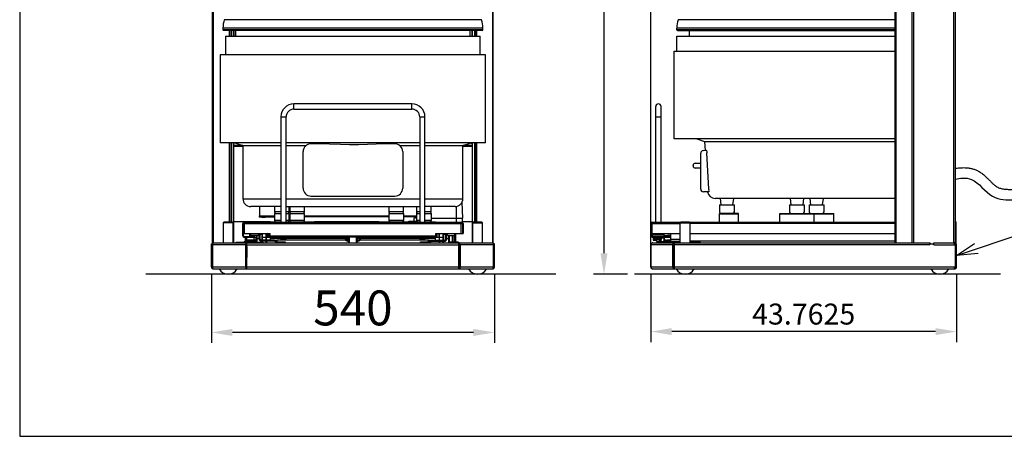
# Model space of a CAD drawing. Extents: x 0 to 420, y 0 to 297.
# Drawn here: x 0 to 141, y 0 to 60 of the extents above; entities that cross this region are included whole.
import ezdxf

# ---------------------------------------------------------------- set-up
doc = ezdxf.new("R2010")
doc.units = 0
doc.header["$MEASUREMENT"] = 0
doc.layers.get('0').update_dxf_attribs({"linetype": 'CONTINUOUS'})
doc.dimstyles.new('ISO-25', dxfattribs={"dimtxt": 3, "dimasz": 3, "dimexe": 1.5, "dimexo": 1, "dimgap": 1, "dimtad": 1, "dimdec": 4, "dimdsep": 46, "dimtxsty": 'STANDARD', "dimcen": 2, "dimadec": 0, "dimazin": 0, "dimtfac": 1, "dimtdec": 4, "dimtofl": 0, "dimtmove": 0, "dimatfit": 3, "dimfxl": 1, "dimtvp": 1, "dimtolj": 1, "dimtzin": 0, "dimarcsym": 0})

# ---------------------------------------------------------------- blocks, each defined once
blk = doc.blocks.new('*D4')
at = {"color": 0, "linetype": 'Continuous', "lineweight": -2}
for p, q in [((126.41, 145.46), (82.13, 145.46)), ((83.63, 142.46), (83.63, 26.23)), ((86.99, 23.23), (82.13, 23.23))]:
    blk.add_line(p, q, dxfattribs=at)
at = {"color": 0}
for points in [[(84.13, 142.46), (83.13, 142.46), (83.63, 145.46)], [(83.13, 26.23), (84.13, 26.23), (83.63, 23.23)]]:
    blk.add_solid(points, dxfattribs=at)
at = {"color": 0, "insert": (81.13, 84.35), "char_height": 3, "attachment_point": 5, "rotation": 90}
blk.add_mtext('\\A1;122.2247', dxfattribs=at)
blk = doc.blocks.new('*D6')
at = {"color": 0, "linetype": 'Continuous', "lineweight": -2}
for p, q in [((90.33, 25.28), (90.33, 151.41)), ((138.53, 118.97), (138.53, 151.41)), ((135.53, 149.91), (93.33, 149.91))]:
    blk.add_line(p, q, dxfattribs=at)
at = {"color": 0}
for points in [[(93.33, 150.41), (93.33, 149.41), (90.33, 149.91)], [(135.53, 149.41), (135.53, 150.41), (138.53, 149.91)]]:
    blk.add_solid(points, dxfattribs=at)
at = {"color": 0, "insert": (114.43, 152.41), "char_height": 3, "attachment_point": 5}
blk.add_mtext('\\A1;48.2025', dxfattribs=at)
blk = doc.blocks.new('*D7')
at = {"color": 0, "linetype": 'Continuous', "lineweight": -2}
for p, q in [((90.33, 23.28), (90.33, 13.51)), ((134.09, 23.28), (134.09, 13.51)), ((131.09, 15.01), (93.33, 15.01))]:
    blk.add_line(p, q, dxfattribs=at)
at = {"color": 0}
for points in [[(93.33, 15.51), (93.33, 14.51), (90.33, 15.01)], [(131.09, 14.51), (131.09, 15.51), (134.09, 15.01)]]:
    blk.add_solid(points, dxfattribs=at)
at = {"color": 0, "insert": (112.21, 17.52), "char_height": 3, "attachment_point": 5}
blk.add_mtext('\\A1;43.7625', dxfattribs=at)
blk = doc.blocks.new('MARK50_1')
at = {"color": 0, "linetype": 'Continuous'}
for p, q in [((0, 0), (1, 0.25)), ((1, -0.25), (0, 0))]:
    blk.add_line(p, q, dxfattribs=at)
blk = doc.blocks.new('*D101')
at = {"color": 0, "linetype": 'Continuous', "lineweight": -2}
for p, q in [((27.44, 23.28), (27.44, 13.39)), ((67.94, 23.28), (67.94, 13.39)), ((64.94, 14.89), (30.44, 14.89))]:
    blk.add_line(p, q, dxfattribs=at)
at = {"color": 0}
for points in [[(30.44, 15.39), (30.44, 14.39), (27.44, 14.89)], [(64.94, 14.39), (64.94, 15.39), (67.94, 14.89)]]:
    blk.add_solid(points, dxfattribs=at)
at = {"color": 0, "insert": (47.69, 18.4), "char_height": 3, "attachment_point": 5}
blk.add_mtext('\\A1;{\\H5;540}', dxfattribs=at)

msp = doc.modelspace()

# ---------------------------------------------------------------- linework, layer by layer
at = {"color": 2, "linetype": 'Continuous'}
for p, q in [((133.94077, 27.69251), (133.94077, 97.55771)), ((67.68677, 93.52271), (67.68677, 27.73271)), ((67.77464, 27.70061), (67.77464, 93.52911)), ((125.31577, 27.73271), (125.31577, 93.52271)), ((125.40364, 93.52271), (125.40364, 27.73271)), ((127.7029, 93.52271), (127.7029, 27.73271)), ((127.91504, 93.73271), (127.91504, 27.73271)), ((133.64077, 93.73271), (133.64077, 27.73271)), ((27.60464, 27.70061), (27.60464, 67.64532)), ((27.69251, 67.16399), (27.69251, 27.73271)), ((66.09371, 59.71296), (29.28557, 59.71296)), ((125.31577, 59.71296), (94.2517, 59.71296)), ((29.08964, 58.51668), (29.08964, 58.24593)), ((66.28964, 58.51668), (29.08964, 58.51668)), ((66.28964, 58.24593), (29.08964, 58.24593)), ((66.21464, 58.17093), (29.16464, 58.17093)), ((29.99177, 58.17093), (29.99177, 57.36543)), ((30.20391, 58.17093), (30.20391, 57.36543)), ((30.30464, 58.17093), (30.30464, 57.36543)), ((30.60464, 58.17093), (30.60464, 57.36543)), ((30.66464, 58.17093), (30.66464, 57.36543)), ((30.88964, 58.17093), (30.88964, 57.36543)), ((64.48964, 57.36543), (64.48964, 58.17093)), ((64.71464, 58.17093), (64.71464, 57.36543)), ((64.77464, 58.17093), (64.77464, 57.36543)), ((65.07464, 58.17093), (65.07464, 57.36543)), ((65.17538, 58.17093), (65.17538, 57.36543)), ((65.38751, 58.17093), (65.38751, 57.36543)), ((66.28964, 58.24593), (66.28964, 58.51668)), ((94.05577, 58.24593), (94.05577, 58.51668)), ((125.31577, 58.51668), (94.05577, 58.51668)), ((125.31577, 58.24593), (94.05577, 58.24593)), ((94.13077, 58.17093), (125.31577, 58.17093)), ((95.85577, 57.36543), (95.85577, 58.17093)), ((29.46464, 57.36543), (29.46464, 54.68043)), ((29.46464, 57.36543), (65.91464, 57.36543)), ((65.91464, 54.68043), (65.91464, 57.36543)), ((94.05577, 57.36543), (125.31577, 57.36543)), ((94.05577, 55.21293), (94.05577, 57.36543)), ((93.68077, 42.61293), (93.68077, 55.21293)), ((93.68077, 55.21293), (125.31577, 55.21293)), ((28.71464, 54.68043), (28.71464, 42.08043)), ((66.66464, 54.68043), (28.71464, 54.68043)), ((66.66464, 42.08043), (66.66464, 54.68043)), ((56.12714, 47.64543), (39.25214, 47.64543)), ((39.25214, 46.89543), (39.25214, 47.64543)), ((39.25214, 46.89543), (56.12714, 46.89543)), ((56.12714, 46.89543), (56.12714, 47.64543)), ((91.04077, 30.68043), (91.04077, 47.27043)), ((91.79077, 30.68043), (91.79077, 47.27043)), ((37.37714, 45.77043), (37.37714, 30.68043)), ((37.37714, 45.77043), (38.12714, 45.77043)), ((38.12714, 30.68043), (38.12714, 45.77043)), ((57.25214, 45.77043), (57.25214, 30.68043)), ((57.25214, 45.77043), (58.00214, 45.77043)), ((58.00214, 30.68043), (58.00214, 45.77043)), ((91.04077, 45.77043), (91.79077, 45.77043)), ((125.31577, 42.61293), (93.68077, 42.61293)), ((96.90578, 42.61293), (98.03077, 42.23793)), ((37.37714, 42.08043), (28.71464, 42.08043)), ((29.99177, 42.08043), (29.99177, 30.73271)), ((30.20391, 42.08043), (30.20391, 30.73271)), ((30.30464, 42.08043), (30.30464, 30.73271)), ((30.60464, 42.08043), (30.60464, 27.73271)), ((30.60464, 42.07271), (30.66464, 42.07271)), ((30.66464, 41.92271), (30.60464, 41.92271)), ((31.91782, 41.69771), (30.60464, 41.69771)), ((31.93964, 41.66021), (30.60464, 41.66021)), ((31.93964, 41.54771), (30.60464, 41.54771)), ((30.66464, 41.92271), (30.66464, 42.08043)), ((30.76965, 42.08043), (31.93964, 41.69043)), ((31.93964, 41.69043), (31.93964, 34.05543)), ((31.93964, 41.69043), (37.37714, 41.69043)), ((57.25214, 42.08043), (38.12714, 42.08043)), ((38.12714, 41.69043), (40.99509, 41.69043)), ((44.33625, 41.93043), (41.68964, 41.93043)), ((53.68964, 41.93043), (51.04303, 41.93043)), ((54.38419, 41.69043), (57.25214, 41.69043)), ((66.66464, 42.08043), (58.00214, 42.08043)), ((58.00214, 41.69043), (63.43964, 41.69043)), ((63.43964, 41.69043), (64.60964, 42.08043)), ((63.43964, 34.05543), (63.43964, 41.69043)), ((64.77464, 41.66021), (63.43964, 41.66021)), ((64.77464, 41.54771), (63.43964, 41.54771)), ((64.77464, 41.69771), (63.46147, 41.69771)), ((64.71464, 41.92271), (64.71464, 42.08043)), ((64.71464, 42.07271), (64.77464, 42.07271)), ((64.77464, 41.92271), (64.71464, 41.92271)), ((64.77464, 42.08043), (64.77464, 27.73271)), ((65.07464, 42.08043), (65.07464, 30.73271)), ((65.17538, 42.08043), (65.17538, 30.73271)), ((65.38751, 42.08043), (65.38751, 30.73271)), ((97.81809, 40.95538), (98.27385, 40.99525)), ((98.03077, 42.23793), (98.10033, 40.98007)), ((98.03077, 42.23793), (125.31577, 42.23793)), ((40.56464, 35.55543), (40.56464, 40.80543)), ((54.81464, 40.80543), (54.81464, 35.55543)), ((97.47577, 35.41293), (97.47577, 40.58181)), ((98.65745, 35.41293), (98.35914, 40.62914)), ((96.38827, 38.75043), (96.38827, 38.82543)), ((96.68827, 39.12543), (97.47577, 39.12543)), ((97.47577, 38.45043), (96.68827, 38.45043)), ((31.93964, 34.05543), (37.37714, 34.05543)), ((38.12714, 34.05543), (57.25214, 34.05543)), ((41.68964, 34.43043), (53.68964, 34.43043)), ((58.00214, 34.05543), (63.43964, 34.05543)), ((98.61895, 35.03793), (97.85077, 35.03793)), ((125.31577, 34.10043), (99.54528, 34.10043)), ((100.25408, 34.10043), (100.36748, 33.15543)), ((102.09068, 33.15543), (102.20408, 34.10043)), ((110.27775, 34.10043), (110.39115, 33.15543)), ((112.11435, 33.15543), (112.22775, 34.10043)), ((113.08379, 34.10043), (113.19719, 33.15543)), ((114.92039, 33.15543), (115.03379, 34.10043)), ((37.37714, 32.93043), (33.06464, 32.93043)), ((34.3133, 32.93043), (34.3133, 31.58793)), ((34.31401, 32.93043), (34.31401, 31.58793)), ((36.47192, 32.93043), (36.47192, 32.18043)), ((38.12714, 32.93043), (57.25214, 32.93043)), ((38.57192, 32.18043), (38.57192, 32.93043)), ((38.66104, 32.93043), (38.66104, 32.18043)), ((40.76104, 32.18043), (40.76104, 32.93043)), ((52.84589, 32.93043), (52.84589, 32.18043)), ((54.94589, 32.18043), (54.94589, 32.93043)), ((56.80737, 32.93043), (56.80737, 32.18043)), ((62.31464, 32.93043), (58.00214, 32.93043)), ((58.90737, 32.18043), (58.90737, 32.93043)), ((62.50448, 31.28043), (62.53796, 32.95282)), ((63.30591, 33.52344), (63.36464, 31.28043)), ((100.16033, 33.15543), (100.16033, 32.18043)), ((100.16033, 33.15543), (102.29783, 33.15543)), ((102.29783, 32.18043), (102.29783, 33.15543)), ((110.184, 33.15543), (110.184, 32.18043)), ((110.184, 33.15543), (112.3215, 33.15543)), ((112.3215, 32.18043), (112.3215, 33.15543)), ((112.99004, 33.15543), (112.99004, 32.18043)), ((112.99004, 33.15543), (115.12754, 33.15543)), ((115.12754, 32.18043), (115.12754, 33.15543)), ((34.29884, 31.52793), (34.29884, 31.46793)), ((34.31259, 31.52793), (34.29884, 31.52793)), ((34.29884, 31.46793), (36.45317, 31.46793)), ((34.31401, 31.58793), (36.45317, 31.58793)), ((34.6787, 31.46793), (34.6787, 31.34771)), ((35.1287, 31.34771), (34.6787, 31.34771)), ((35.1287, 31.34771), (35.1287, 31.46793)), ((36.45317, 31.95543), (36.45317, 30.98043)), ((36.45317, 31.95543), (37.37714, 31.95543)), ((36.47192, 32.18043), (36.54692, 31.95543)), ((37.37714, 32.18043), (36.47192, 32.18043)), ((38.57192, 32.18043), (38.12714, 32.18043)), ((38.12714, 31.95543), (38.59067, 31.95543)), ((38.49692, 31.95543), (38.57192, 32.18043)), ((38.59067, 30.98043), (38.59067, 31.95543)), ((38.59067, 31.58793), (38.64229, 31.58793)), ((38.64229, 31.46793), (38.59067, 31.46793)), ((38.64229, 31.95543), (38.64229, 30.98043)), ((38.64229, 31.95543), (40.77979, 31.95543)), ((38.66104, 32.18043), (38.73604, 31.95543)), ((40.76104, 32.18043), (38.66104, 32.18043)), ((40.68604, 31.95543), (40.76104, 32.18043)), ((40.77979, 30.98043), (40.77979, 31.95543)), ((40.77979, 31.58793), (52.82714, 31.58793)), ((52.82714, 31.46793), (40.77979, 31.46793)), ((52.82714, 31.95543), (52.82714, 30.98043)), ((52.82714, 31.95543), (54.96464, 31.95543)), ((52.84589, 32.18043), (52.92089, 31.95543)), ((54.94589, 32.18043), (52.84589, 32.18043)), ((54.87089, 31.95543), (54.94589, 32.18043)), ((54.96464, 30.98043), (54.96464, 31.95543)), ((54.96464, 31.58793), (56.78862, 31.58793)), ((56.78862, 31.46793), (54.96464, 31.46793)), ((56.46464, 30.83043), (56.46464, 31.31793)), ((56.78862, 31.31793), (56.46464, 31.31793)), ((56.65214, 31.46793), (56.65214, 31.33293)), ((56.65214, 31.33293), (56.78862, 31.33293)), ((56.78862, 31.95543), (56.78862, 30.98043)), ((56.78862, 31.95543), (57.25214, 31.95543)), ((56.80737, 32.18043), (56.88237, 31.95543)), ((57.25214, 32.18043), (56.80737, 32.18043)), ((56.83964, 31.95543), (56.83964, 32.08361)), ((58.90737, 32.18043), (58.00214, 32.18043)), ((58.00214, 31.95543), (58.92612, 31.95543)), ((58.83237, 31.95543), (58.90737, 32.18043)), ((58.92612, 30.98043), (58.92612, 31.95543)), ((58.92612, 31.28043), (63.36464, 31.28043)), ((62.50448, 30.68043), (62.50448, 31.28043)), ((63.36464, 30.68043), (63.36464, 31.28043)), ((100.16033, 30.68043), (100.16033, 31.95543)), ((102.89783, 31.95543), (100.16033, 31.95543)), ((100.16033, 31.88043), (102.89783, 31.88043)), ((102.89783, 30.68043), (102.89783, 31.95543)), ((108.77775, 30.68043), (108.77775, 31.95543)), ((108.77775, 31.95543), (116.53379, 31.95543)), ((108.77775, 31.88043), (116.53379, 31.88043)), ((113.72775, 30.68043), (113.72775, 31.95543)), ((116.53379, 30.68043), (116.53379, 31.95543)), ((29.27527, 30.73271), (29.12527, 30.58271)), ((29.12527, 30.58271), (29.12527, 27.73271)), ((30.55402, 30.58271), (29.12527, 30.58271)), ((29.27527, 30.73271), (30.40402, 30.73271)), ((30.55402, 30.58271), (30.40402, 30.73271)), ((30.55402, 27.73271), (30.55402, 30.58271)), ((35.85317, 30.73271), (30.60464, 30.73271)), ((31.92464, 28.73043), (31.92464, 30.50043)), ((32.01464, 30.50043), (63.36464, 30.50043)), ((32.01464, 28.73043), (32.01464, 30.50043)), ((32.10464, 30.68043), (63.27464, 30.68043)), ((32.10464, 30.59043), (32.19464, 30.59043)), ((32.19464, 29.09043), (32.19464, 30.68043)), ((35.85317, 30.75543), (35.85317, 30.68043)), ((35.85317, 30.75543), (37.37714, 30.75543)), ((35.9735, 30.68043), (35.9735, 30.75543)), ((36.45317, 30.98043), (37.37714, 30.98043)), ((36.67467, 30.68043), (36.67467, 30.75543)), ((37.23604, 30.75543), (37.23604, 30.68043)), ((38.12714, 30.98043), (38.59067, 30.98043)), ((38.12714, 30.75543), (42.18604, 30.75543)), ((38.64229, 30.98043), (40.77979, 30.98043)), ((39.14985, 30.68043), (39.14985, 30.75543)), ((40.27223, 30.68043), (40.27223, 30.75543)), ((41.83204, 30.68043), (41.83204, 30.75543)), ((42.18604, 30.68043), (42.18604, 30.75543)), ((51.42089, 30.73271), (42.18604, 30.73271)), ((51.42089, 30.75543), (51.42089, 30.68043)), ((51.42089, 30.75543), (56.37089, 30.75543)), ((51.77489, 30.68043), (51.77489, 30.75543)), ((52.82714, 30.98043), (54.96464, 30.98043)), ((53.3347, 30.68043), (53.3347, 30.75543)), ((54.45708, 30.68043), (54.45708, 30.75543)), ((55.71464, 30.75543), (55.71464, 30.83043)), ((55.71464, 30.83043), (56.68964, 30.83043)), ((56.01689, 30.68043), (56.01689, 30.75543)), ((56.08964, 30.83043), (56.08964, 30.75543)), ((56.37089, 30.68043), (56.37089, 30.75543)), ((56.78862, 30.98043), (57.25214, 30.98043)), ((56.78862, 30.75543), (56.78862, 30.68043)), ((56.78862, 30.75543), (57.25214, 30.75543)), ((56.90895, 30.68043), (56.90895, 30.75543)), ((56.95214, 30.75543), (56.95214, 30.76399)), ((58.00214, 30.98043), (58.92612, 30.98043)), ((58.00214, 30.75543), (59.52612, 30.75543)), ((58.70462, 30.68043), (58.70462, 30.75543)), ((59.40578, 30.68043), (59.40578, 30.75543)), ((59.52612, 30.68043), (59.52612, 30.75543)), ((63.18464, 29.09043), (63.18464, 30.68043)), ((63.27464, 30.59043), (63.18464, 30.59043)), ((64.77464, 30.73271), (63.36464, 30.73271)), ((63.36464, 30.50043), (63.36464, 29.09043)), ((63.45464, 30.50043), (63.45464, 29.09043)), ((64.97527, 30.73271), (64.82527, 30.58271)), ((64.82527, 30.58271), (64.82527, 27.73271)), ((64.82527, 30.58271), (66.25402, 30.58271)), ((64.97527, 30.73271), (66.10402, 30.73271)), ((66.25402, 30.58271), (66.10402, 30.73271)), ((66.25402, 27.73271), (66.25402, 30.58271)), ((90.35077, 28.73043), (90.35077, 30.50043)), ((90.35077, 30.50043), (94.5264, 30.50043)), ((90.53077, 28.64043), (90.53077, 30.68043)), ((90.53077, 30.68043), (94.62412, 30.68043)), ((94.5264, 30.58271), (94.6764, 30.73271)), ((94.5264, 27.73271), (94.5264, 30.58271)), ((94.5264, 30.58271), (95.95515, 30.58271)), ((94.6764, 30.73271), (95.80515, 30.73271)), ((95.80515, 30.73271), (95.95515, 30.58271)), ((95.85742, 30.68043), (125.31577, 30.68043)), ((95.95515, 27.73271), (95.95515, 30.58271)), ((125.31577, 30.50043), (95.95515, 30.50043)), ((133.94077, 30.73271), (134.05327, 30.73271)), ((134.05327, 27.73271), (134.05327, 30.73271)), ((32.01464, 29.09043), (35.83964, 29.09043)), ((32.10464, 28.64043), (33.64964, 28.64043)), ((32.10464, 28.55043), (33.79964, 28.55043)), ((32.30685, 28.13728), (32.29964, 28.55043)), ((32.52464, 28.10043), (32.52464, 28.55043)), ((32.86964, 28.70043), (32.86964, 28.67793)), ((33.22964, 28.70043), (32.86964, 28.70043)), ((32.86964, 28.67793), (33.22964, 28.67793)), ((32.93714, 28.70043), (32.93714, 29.09043)), ((33.08714, 28.70043), (33.08714, 29.09043)), ((34.06214, 28.78271), (33.08714, 28.78271)), ((33.22964, 28.67793), (33.22964, 28.70043)), ((33.36464, 28.64043), (33.36464, 28.78271)), ((33.40964, 28.78271), (33.40964, 28.64043)), ((33.49964, 28.55043), (33.49964, 28.64043)), ((33.57464, 28.10043), (33.57464, 28.55043)), ((33.64964, 28.64043), (33.64964, 28.55043)), ((33.79964, 28.55043), (33.79243, 28.13728)), ((33.91214, 28.78271), (34.21214, 28.93271)), ((33.91964, 27.88271), (33.91964, 28.78646)), ((33.96464, 28.78271), (33.96464, 27.92771)), ((33.96464, 28.33271), (34.26464, 28.33271)), ((34.06214, 28.78271), (34.21214, 28.93271)), ((34.21214, 28.93271), (34.21214, 29.09043)), ((34.26464, 28.25751), (34.26464, 29.09043)), ((34.41464, 28.26566), (34.41464, 29.09043)), ((34.41464, 28.97793), (34.71464, 28.97793)), ((34.41464, 28.97771), (34.71464, 28.97771)), ((34.41464, 28.97714), (34.71464, 28.97714)), ((34.71464, 28.97472), (34.41464, 28.97472)), ((34.71464, 28.97415), (34.41464, 28.97415)), ((34.71464, 28.16043), (34.71464, 29.09043)), ((34.75964, 28.11566), (34.75964, 29.09043)), ((34.75964, 28.52793), (35.26964, 28.52793)), ((35.26964, 28.11566), (35.26964, 29.09043)), ((35.31464, 29.01521), (35.46509, 29.09043)), ((35.46623, 29.09043), (35.31464, 29.01464)), ((35.31464, 28.16043), (35.31464, 29.09043)), ((35.38964, 28.97472), (35.31464, 28.97472)), ((35.38964, 28.97415), (35.31464, 28.97415)), ((35.31464, 28.60293), (35.35214, 28.56543)), ((35.35214, 28.97415), (35.35214, 28.56543)), ((35.35214, 28.56543), (35.72714, 28.56543)), ((35.38964, 28.97472), (35.50535, 29.09043)), ((35.50592, 29.09043), (35.38964, 28.97415)), ((35.38964, 28.97415), (35.38964, 28.97472)), ((35.61464, 28.56543), (35.61464, 29.09043)), ((35.72714, 29.09043), (35.72714, 28.86543)), ((35.72714, 28.49043), (35.72714, 28.67058)), ((37.37714, 28.49043), (35.72714, 28.49043)), ((35.83964, 28.55043), (35.83964, 29.09043)), ((35.83964, 28.73043), (59.53964, 28.73043)), ((59.53964, 28.55043), (35.83964, 28.55043)), ((35.87737, 28.49043), (35.87714, 28.49021)), ((35.87714, 28.11566), (35.87714, 28.49021)), ((37.37714, 28.34021), (35.87714, 28.34021)), ((37.37714, 28.55043), (37.37714, 28.47543)), ((37.37714, 28.47543), (38.12714, 28.47543)), ((37.37714, 28.40793), (37.37714, 28.25793)), ((37.37714, 28.40793), (38.12714, 28.40793)), ((37.37714, 28.25793), (37.41464, 28.22043)), ((37.37714, 28.25793), (38.12714, 28.25793)), ((38.08964, 28.22043), (37.41464, 28.22043)), ((37.45214, 28.47543), (37.45214, 28.40793)), ((38.05214, 28.40793), (38.05214, 28.47543)), ((38.08964, 28.22043), (38.12714, 28.25793)), ((38.12714, 28.47543), (38.12714, 28.55043)), ((46.91199, 28.49043), (38.12714, 28.49043)), ((38.12714, 28.25793), (38.12714, 28.40793)), ((46.64692, 28.34021), (38.12714, 28.34021)), ((46.67714, 28.37043), (46.63964, 28.33293)), ((46.63964, 28.10793), (46.63964, 28.33293)), ((46.91714, 28.37043), (46.67714, 28.37043)), ((46.67714, 28.37043), (46.67714, 28.07043)), ((46.91714, 27.91293), (46.91714, 28.46043)), ((47.12714, 28.49043), (47.00462, 28.49043)), ((47.00714, 27.91293), (47.00714, 28.46043)), ((47.03714, 28.37043), (47.00714, 28.37043)), ((47.03714, 28.37043), (47.03714, 28.07043)), ((47.08964, 28.34021), (47.03714, 28.34021)), ((47.08964, 28.33293), (47.03714, 28.33293)), ((47.12714, 28.37043), (47.08964, 28.37043)), ((47.08964, 28.37043), (47.08964, 28.07043)), ((47.12714, 27.73271), (47.12714, 28.55043)), ((47.16464, 28.55043), (47.16464, 27.73271)), ((48.21464, 27.73271), (48.21464, 28.55043)), ((48.25214, 28.55043), (48.25214, 27.73271)), ((48.37466, 28.49043), (48.25214, 28.49043)), ((48.28964, 28.37043), (48.25214, 28.37043)), ((48.28964, 28.37043), (48.28964, 28.07043)), ((48.34214, 28.34021), (48.28964, 28.34021)), ((48.34214, 28.33293), (48.28964, 28.33293)), ((48.37214, 28.37043), (48.34214, 28.37043)), ((48.34214, 28.37043), (48.34214, 28.07043)), ((48.37214, 27.91293), (48.37214, 28.46043)), ((48.46214, 27.91293), (48.46214, 28.46043)), ((48.70214, 28.37043), (48.46214, 28.37043)), ((57.25214, 28.49043), (48.46729, 28.49043)), ((48.73964, 28.33293), (48.70214, 28.37043)), ((48.70214, 28.07043), (48.70214, 28.37043)), ((57.25214, 28.34021), (48.73237, 28.34021)), ((48.73964, 28.33293), (48.73964, 28.10793)), ((57.25214, 28.55043), (57.25214, 28.47543)), ((58.00214, 28.47543), (57.25214, 28.47543)), ((57.25214, 28.40793), (57.25214, 28.25793)), ((58.00214, 28.40793), (57.25214, 28.40793)), ((57.25214, 28.25793), (57.28964, 28.22043)), ((57.25214, 28.25793), (58.00214, 28.25793)), ((57.28964, 28.22043), (57.96464, 28.22043)), ((57.32714, 28.47543), (57.32714, 28.40793)), ((57.92714, 28.40793), (57.92714, 28.47543)), ((57.96464, 28.22043), (58.00214, 28.25793)), ((58.00214, 28.47543), (58.00214, 28.55043)), ((59.65214, 28.49043), (58.00214, 28.49043)), ((58.00214, 28.25793), (58.00214, 28.40793)), ((59.50214, 28.34021), (58.00214, 28.34021)), ((59.50214, 28.49021), (59.50192, 28.49043)), ((59.50214, 28.11566), (59.50214, 28.49021)), ((59.53964, 29.09043), (63.45464, 29.09043)), ((59.53964, 28.55043), (59.53964, 29.09043)), ((59.65214, 29.09043), (59.65214, 28.86543)), ((59.65214, 28.49043), (59.65214, 28.67058)), ((59.65214, 28.56543), (60.02714, 28.56543)), ((59.76464, 28.56543), (59.76464, 29.09043)), ((59.98964, 28.97415), (59.87336, 29.09043)), ((59.87393, 29.09043), (59.98964, 28.97472)), ((59.98964, 28.97714), (59.87635, 29.09043)), ((59.87692, 29.09043), (59.98964, 28.97771)), ((59.98964, 28.97771), (59.98964, 28.97714)), ((59.98964, 28.97771), (60.06464, 28.97771)), ((59.98964, 28.97714), (60.06464, 28.97714)), ((59.98964, 28.97472), (59.98964, 28.97415)), ((59.98964, 28.97472), (60.06464, 28.97472)), ((59.98964, 28.97415), (60.06464, 28.97415)), ((60.02714, 28.56543), (60.02714, 28.97714)), ((60.02714, 28.56543), (60.06464, 28.60293)), ((60.06464, 28.16043), (60.06464, 29.09043)), ((60.10964, 28.11566), (60.10964, 29.09043)), ((60.10964, 28.52793), (60.61964, 28.52793)), ((60.61964, 28.11566), (60.61964, 29.09043)), ((60.66464, 28.16043), (60.66464, 29.09043)), ((60.66464, 28.97793), (60.96464, 28.97793)), ((60.66464, 28.97771), (60.96464, 28.97771)), ((60.66464, 28.97714), (60.96464, 28.97714)), ((60.66464, 28.97472), (60.96464, 28.97472)), ((60.66464, 28.97415), (60.96464, 28.97415)), ((60.96464, 28.26566), (60.96464, 29.09043)), ((61.11464, 28.25751), (61.11464, 29.09043)), ((61.11464, 28.33271), (61.41464, 28.33271)), ((61.16714, 28.93271), (61.16714, 29.09043)), ((61.16714, 28.93271), (61.31714, 28.78271)), ((61.31714, 28.78271), (62.29214, 28.78271)), ((61.41464, 27.92771), (61.41464, 28.78271)), ((61.45964, 28.78271), (61.45964, 27.88271)), ((61.96964, 27.88271), (61.96964, 28.78271)), ((62.01464, 28.78271), (62.01464, 27.92771)), ((62.29214, 28.03271), (62.29214, 29.09043)), ((62.44214, 28.03271), (62.44214, 29.09043)), ((90.35077, 29.09043), (94.5264, 29.09043)), ((90.44077, 28.73043), (90.44077, 29.09043)), ((90.59077, 28.73043), (90.53077, 28.73043)), ((90.53077, 28.64043), (93.21591, 28.64043)), ((90.53077, 28.55043), (93.21589, 28.55043)), ((90.59077, 28.64043), (90.59077, 29.09043)), ((90.59077, 28.86543), (92.24077, 28.86543)), ((90.65077, 28.55043), (90.65798, 28.13728)), ((90.87577, 28.10043), (90.87577, 28.55043)), ((91.04077, 28.47543), (91.04077, 28.55043)), ((91.04077, 28.47543), (91.79077, 28.47543)), ((91.04077, 28.25793), (91.04077, 28.40793)), ((91.04077, 28.40793), (91.79077, 28.40793)), ((91.04077, 28.25793), (91.79077, 28.25793)), ((91.04077, 28.25793), (91.07827, 28.22043)), ((91.07827, 28.22043), (91.75327, 28.22043)), ((91.11577, 28.40793), (91.11577, 28.47543)), ((91.11577, 28.06293), (91.11577, 28.22043)), ((91.52077, 28.06293), (91.52077, 28.22043)), ((91.71577, 28.40793), (91.71577, 28.47543)), ((91.71577, 28.41179), (91.73183, 28.40793)), ((91.75327, 28.22043), (91.79077, 28.25793)), ((91.78593, 28.25309), (91.79077, 28.22043)), ((91.79077, 28.47543), (91.79077, 28.55043)), ((91.79077, 28.25793), (91.79077, 28.40793)), ((91.83577, 28.06293), (91.83577, 28.55043)), ((91.83577, 28.46043), (92.24077, 28.46043)), ((92.24077, 28.06293), (92.24077, 29.09043)), ((92.24077, 28.77783), (93.21595, 28.86315)), ((92.24077, 28.74772), (93.21595, 28.83303)), ((93.21593, 28.73043), (92.24077, 28.73043)), ((93.21577, 27.96566), (93.216, 29.09043)), ((93.21583, 28.26566), (94.5264, 28.26539)), ((95.95515, 29.09043), (125.31577, 29.09043)), ((133.94077, 28.48271), (134.05327, 28.48271)), ((134.09077, 25.93271), (143.91679, 29.23282)), ((27.43964, 24.28271), (27.43964, 27.58271)), ((27.43964, 27.58271), (27.47983, 27.58271)), ((27.57674, 27.43271), (27.57674, 24.28271)), ((32.35279, 27.43271), (27.57674, 27.43271)), ((27.60464, 27.73271), (67.77464, 27.73271)), ((30.97374, 27.80771), (34.78964, 27.80771)), ((30.97374, 27.73271), (30.97374, 27.80771)), ((31.12374, 27.80771), (31.12374, 27.73271)), ((31.18964, 27.73271), (31.18964, 27.80771)), ((31.33964, 27.80771), (31.33964, 27.73271)), ((32.08964, 27.82967), (32.32684, 28.06687)), ((32.17374, 27.80771), (32.35834, 27.9923)), ((32.23964, 27.73271), (32.23964, 27.80771)), ((32.30685, 28.13728), (33.79243, 28.13728)), ((32.32625, 28.10043), (32.3268, 28.06847)), ((32.32625, 28.10043), (33.77304, 28.10043)), ((32.3268, 28.06847), (33.77248, 28.06847)), ((32.35279, 24.28271), (32.35279, 27.43271)), ((32.43424, 24.28271), (32.43424, 27.43271)), ((32.43929, 27.95793), (33.66, 27.95793)), ((32.50214, 27.20771), (32.50214, 25.63271)), ((32.51569, 27.20771), (32.50214, 27.20771)), ((32.51569, 23.98271), (32.51569, 27.73271)), ((32.51569, 27.43271), (62.94505, 27.43271)), ((32.61464, 27.88271), (33.98714, 27.88271)), ((32.61464, 27.80771), (32.61464, 27.88271)), ((32.83964, 27.88271), (32.83964, 27.80771)), ((32.95847, 28.10043), (32.95843, 28.06847)), ((33.14085, 28.06847), (33.14081, 28.10043)), ((33.36464, 27.92771), (33.36464, 27.95793)), ((33.40964, 27.95793), (33.40964, 27.88271)), ((33.77248, 28.06847), (33.77304, 28.10043)), ((33.98714, 27.88271), (33.98714, 27.82815)), ((36.47714, 28.11566), (34.56464, 28.11566)), ((36.47714, 27.96566), (34.56464, 27.96566)), ((34.56464, 27.96566), (34.56464, 27.95751)), ((34.73448, 27.95751), (34.56464, 27.95751)), ((34.56464, 27.80771), (34.56464, 27.73271)), ((34.63964, 27.73271), (34.63964, 27.80771)), ((34.71464, 27.80771), (34.71464, 27.92021)), ((35.26964, 27.96521), (34.75964, 27.96521)), ((34.75964, 27.96521), (34.75964, 27.80771)), ((34.78964, 27.80771), (34.78964, 27.73271)), ((35.26964, 27.73271), (35.26964, 27.96521)), ((36.47714, 27.95751), (35.29481, 27.95751)), ((35.31464, 27.92021), (35.31464, 27.73271)), ((36.47714, 27.96566), (36.47714, 28.11566)), ((36.47714, 28.11566), (36.85214, 28.11558)), ((36.85214, 27.96558), (36.47714, 27.96566)), ((36.47714, 27.95751), (36.85214, 27.95759)), ((36.81464, 27.88271), (38.01464, 27.88271)), ((36.85214, 27.95759), (36.85214, 28.11558)), ((46.63964, 28.11516), (36.85214, 28.11516)), ((46.63964, 28.11483), (36.85214, 28.11483)), ((46.63964, 28.10823), (36.85214, 28.10823)), ((46.63967, 28.1079), (36.85214, 28.1079)), ((37.78964, 27.73271), (37.78964, 27.88271)), ((38.01464, 27.88271), (38.01464, 27.73271)), ((46.63964, 28.10793), (46.67714, 28.07043)), ((46.67714, 28.07043), (46.91714, 28.07043)), ((46.91714, 28.06293), (47.00714, 28.06293)), ((47.00714, 27.91293), (46.91714, 27.91293)), ((47.00714, 28.07043), (47.03714, 28.07043)), ((47.03714, 28.10793), (47.08964, 28.10793)), ((47.08964, 28.1079), (47.03714, 28.1079)), ((47.08964, 28.07043), (47.12714, 28.07043)), ((48.25214, 28.07043), (48.28964, 28.07043)), ((48.28964, 28.10793), (48.34214, 28.10793)), ((48.34214, 28.1079), (48.28964, 28.1079)), ((48.34214, 28.07043), (48.37214, 28.07043)), ((48.37214, 28.06293), (48.46214, 28.06293)), ((48.46214, 27.91293), (48.37214, 27.91293)), ((48.46214, 28.07043), (48.70214, 28.07043)), ((48.70214, 28.07043), (48.73964, 28.10793)), ((58.52714, 28.1079), (48.73961, 28.1079)), ((58.52714, 28.11516), (48.73964, 28.11516)), ((58.52714, 28.11483), (48.73964, 28.11483)), ((58.52714, 28.10823), (48.73964, 28.10823)), ((57.36464, 27.88271), (58.56464, 27.88271)), ((57.36464, 27.73271), (57.36464, 27.88271)), ((57.58964, 27.88271), (57.58964, 27.73271)), ((58.52714, 28.11558), (58.90214, 28.11566)), ((58.52714, 27.95759), (58.52714, 28.11558)), ((58.90214, 27.96566), (58.52714, 27.96558)), ((58.52714, 27.95759), (58.90214, 27.95751)), ((58.90214, 28.11566), (58.90214, 27.96566)), ((58.90214, 28.11566), (60.81464, 28.11566)), ((58.90214, 27.96566), (60.81464, 27.96566)), ((58.90214, 27.95751), (60.08448, 27.95751)), ((60.06464, 27.73271), (60.06464, 27.92021)), ((60.61964, 27.96521), (60.10964, 27.96521)), ((60.10964, 27.96521), (60.10964, 27.73271)), ((60.61964, 27.73271), (60.61964, 27.96521)), ((60.64481, 27.95751), (60.81464, 27.95751)), ((60.66464, 27.92021), (60.66464, 27.73271)), ((60.81464, 27.96566), (60.81464, 27.95751)), ((61.39214, 27.88271), (62.76464, 27.88271)), ((61.39214, 27.88271), (61.39214, 27.82815)), ((62.44214, 28.03271), (62.29214, 28.03271)), ((62.53964, 27.73271), (62.53964, 27.88271)), ((62.76464, 27.88271), (62.76464, 27.73271)), ((62.8636, 23.98271), (62.8636, 27.73271)), ((62.94505, 27.28271), (62.8636, 27.28271)), ((62.94505, 27.43271), (62.94505, 24.28271)), ((63.02649, 27.43271), (63.02649, 24.28271)), ((67.80254, 27.43271), (63.02649, 27.43271)), ((67.80254, 24.28271), (67.80254, 27.43271)), ((67.93964, 27.58271), (67.89945, 27.58271)), ((67.93964, 24.28271), (67.93964, 27.58271)), ((90.32827, 24.28271), (90.32827, 27.43271)), ((90.37635, 24.28271), (90.37635, 27.43271)), ((93.46462, 27.43271), (90.37635, 27.43271)), ((90.62827, 27.73271), (130.30327, 27.73271)), ((90.65798, 28.13728), (91.08406, 28.13728)), ((90.69548, 28.10043), (91.09039, 28.10043)), ((91.11577, 28.06293), (91.26577, 27.91293)), ((91.26577, 27.91293), (92.09077, 27.91293)), ((91.52077, 28.06293), (91.83577, 28.06293)), ((91.54451, 28.13728), (91.55343, 28.13728)), ((91.57626, 28.10043), (91.58827, 28.10043)), ((91.76827, 28.10043), (91.78028, 28.10043)), ((91.80311, 28.13728), (91.81203, 28.13728)), ((92.09077, 27.91293), (92.24077, 28.06293)), ((92.11377, 27.80771), (93.59077, 27.80771)), ((92.2178, 27.95793), (93.1283, 27.95793)), ((92.25871, 28.06847), (93.21579, 28.06847)), ((92.26615, 28.10043), (93.2158, 28.10043)), ((92.27248, 28.13728), (92.36496, 28.13728)), ((92.36496, 28.10043), (92.36496, 28.13728)), ((92.68658, 28.13728), (93.21581, 28.13728)), ((92.68658, 28.10043), (92.68658, 28.13728)), ((93.21577, 27.96566), (94.5264, 27.96539)), ((93.46462, 24.28271), (93.46462, 27.43271)), ((93.55327, 27.73271), (93.55327, 27.80771)), ((93.59058, 24.28271), (93.59058, 27.43271)), ((93.59077, 27.73271), (93.59077, 27.88271)), ((93.59077, 27.88271), (94.5264, 27.88271)), ((93.59077, 26.50271), (93.59077, 27.44099)), ((93.71654, 26.80271), (93.59077, 26.80271)), ((93.71654, 23.98271), (93.71654, 27.73271)), ((130.28452, 27.43271), (93.71654, 27.43271)), ((93.81577, 27.73271), (93.81577, 27.88271)), ((95.95515, 28.03271), (125.31577, 28.03271)), ((95.95515, 27.96511), (97.41577, 27.96482)), ((95.95515, 27.88271), (97.34077, 27.88271)), ((97.11577, 27.73271), (97.11577, 27.88271)), ((97.34077, 27.73271), (97.34077, 27.88271)), ((97.41577, 27.77664), (97.34077, 27.77664)), ((97.41577, 27.73271), (97.41577, 28.03271)), ((130.28452, 27.43271), (130.28452, 27.73271)), ((130.28452, 27.58271), (130.84702, 27.58271)), ((130.30327, 27.58271), (130.30327, 27.73271)), ((130.82827, 27.58271), (130.82827, 27.73271)), ((130.82827, 27.73271), (134.05327, 27.73271)), ((130.84702, 27.43271), (130.84702, 27.73271)), ((130.84702, 27.43271), (134.09077, 27.43271)), ((133.79077, 27.43271), (133.79077, 27.73271)), ((133.94077, 24.28271), (133.94077, 27.43271)), ((134.05058, 27.58271), (134.09077, 27.58271)), ((134.09077, 24.28271), (134.09077, 27.58271)), ((32.50214, 25.63271), (32.51569, 25.63271)), ((93.59077, 26.50271), (93.71654, 26.50271)), ((27.57674, 24.28271), (32.35279, 24.28271)), ((27.73964, 23.98271), (67.63964, 23.98271)), ((32.43424, 24.95771), (32.51569, 24.95771)), ((32.43424, 24.80771), (32.51569, 24.80771)), ((32.43424, 24.58271), (32.51569, 24.58271)), ((32.43424, 24.28271), (62.94505, 24.28271)), ((62.94505, 24.58271), (62.8636, 24.58271)), ((63.02649, 24.28271), (67.80254, 24.28271)), ((90.37635, 24.28271), (93.46462, 24.28271)), ((90.62827, 23.98271), (133.79077, 23.98271)), ((93.71654, 24.28271), (134.09077, 24.28271)), ((133.79077, 23.98271), (133.79077, 24.28271)), ((76.7248, 23.23271), (18.03373, 23.23271)), ((76.7248, 23.23271), (18.03373, 23.23271)), ((140.38522, 23.23271), (87.99432, 23.23271))]:
    msp.add_line(p, q, dxfattribs=at)
msp.add_lwpolyline([(0, 0), (420, 0), (420, 297), (0, 297)], close=True)
for points in [[(44.33625, 41.93043), (45.90977, 41.84808), (47.19168, 41.81803), (48.47393, 41.82179), (49.75918, 41.85955), (51.04303, 41.93043)], [(98.27385, 40.99525), (98.29574, 40.97497), (98.31868, 40.91239), (98.33914, 40.81558), (98.35393, 40.69883), (98.35914, 40.62914)], [(98.65365, 35.16331), (98.64292, 35.08418), (98.62833, 35.04296), (98.61895, 35.03793)], [(56.68964, 30.68043), (56.74817, 30.6862), (56.78862, 30.69723)], [(56.88807, 30.75543), (56.90177, 30.7683), (56.9124, 30.77948)], [(91.10832, 28.40793), (91.10968, 28.41201), (91.11577, 28.42922)], [(91.79077, 28.37971), (91.82238, 28.3518), (91.83577, 28.3354)], [(91.83577, 28.22043), (91.82378, 28.2807), (91.79077, 28.33066)], [(91.79077, 28.31965), (91.81685, 28.27783), (91.82827, 28.22043)], [(92.24077, 28.42922), (92.26424, 28.34941), (92.27827, 28.22043)], [(96.76826, 29.09043), (96.81577, 29.08271), (96.86329, 29.09043)], [(110.94326, 29.09043), (110.99077, 29.08271), (111.03829, 29.09043)], [(112.29326, 29.09043), (112.34077, 29.08271), (112.38829, 29.09043)], [(27.73964, 27.73271), (27.70786, 27.72694), (27.6773, 27.70987), (27.64914, 27.68215), (27.62446, 27.64484), (27.6042, 27.59938), (27.58914, 27.54751), (27.57987, 27.49123), (27.57674, 27.43271)], [(32.51569, 27.73271), (32.48391, 27.72694), (32.45335, 27.70987), (32.42518, 27.68215), (32.4005, 27.64484), (32.38024, 27.59938), (32.36519, 27.54751), (32.35592, 27.49123), (32.35279, 27.43271)], [(32.51569, 27.58271), (32.4998, 27.57982), (32.48452, 27.57129), (32.47043, 27.55743), (32.45809, 27.53877), (32.44796, 27.51604), (32.44044, 27.49011), (32.4358, 27.46197), (32.43424, 27.43271)], [(32.94661, 27.95793), (32.95998, 27.9179), (32.97733, 27.88271)], [(63.02649, 27.43271), (63.02336, 27.49123), (63.0141, 27.54751), (62.99904, 27.59938), (62.97878, 27.64484), (62.9541, 27.68215), (62.92594, 27.70987), (62.89538, 27.72694), (62.8636, 27.73271)], [(62.94505, 27.43271), (62.94348, 27.46197), (62.93885, 27.49011), (62.93132, 27.51604), (62.92119, 27.53877), (62.90885, 27.55743), (62.89477, 27.57129), (62.87949, 27.57982), (62.8636, 27.58271)], [(67.63964, 27.73271), (67.67142, 27.72694), (67.70198, 27.70987), (67.73014, 27.68215), (67.75483, 27.64484), (67.77509, 27.59938), (67.79014, 27.54751), (67.79941, 27.49123), (67.80254, 27.43271)], [(91.5633, 28.06293), (91.56076, 28.06482), (91.52077, 28.10546)], [(91.83577, 28.10546), (91.82238, 28.08906), (91.79324, 28.06293)], [(27.57674, 24.28271), (27.57987, 24.22418), (27.58914, 24.1679), (27.6042, 24.11604), (27.62446, 24.07057), (27.64914, 24.03327), (27.6773, 24.00554), (27.70786, 23.98847), (27.73964, 23.98271)], [(32.35279, 24.28271), (32.35592, 24.22418), (32.36519, 24.1679), (32.38024, 24.11604), (32.4005, 24.07057), (32.42518, 24.03327), (32.45335, 24.00554), (32.48391, 23.98847), (32.51569, 23.98271)], [(32.43424, 24.28271), (32.4358, 24.25344), (32.44044, 24.2253), (32.44796, 24.19937), (32.45809, 24.17664), (32.47043, 24.15799), (32.48452, 24.14412), (32.4998, 24.13559), (32.51569, 24.13271)], [(63.02649, 24.28271), (63.02336, 24.22418), (63.0141, 24.1679), (62.99904, 24.11604), (62.97878, 24.07057), (62.9541, 24.03327), (62.92594, 24.00554), (62.89538, 23.98847), (62.8636, 23.98271)], [(62.94505, 24.28271), (62.94348, 24.25344), (62.93885, 24.2253), (62.93132, 24.19937), (62.92119, 24.17664), (62.90885, 24.15799), (62.89477, 24.14412), (62.87949, 24.13559), (62.8636, 24.13271)], [(67.63964, 23.98271), (67.67142, 23.98847), (67.70198, 24.00554), (67.73014, 24.03327), (67.75483, 24.07057), (67.77509, 24.11604), (67.79014, 24.1679), (67.79941, 24.22418), (67.80254, 24.28271)]]:
    msp.add_lwpolyline(points, dxfattribs=at)
for centre, radius, start, end in [((32.83964, 58.51668), 3.75, 161.3969951, 180), ((62.53964, 58.51668), 3.75, 0, 18.6030049), ((97.80577, 58.51668), 3.75, 161.3969951, 180), ((29.16464, 58.24593), 0.075, 180, 270), ((66.21464, 58.24593), 0.075, 270, 0), ((94.13077, 58.24593), 0.075, 180, 270), ((39.25214, 45.77043), 1.875, 90, 180), ((39.25214, 45.77043), 1.125, 90, 180), ((56.12714, 45.77043), 1.875, 0, 90), ((56.12714, 45.77043), 1.125, 0, 90), ((91.41577, 47.27043), 0.375, 0, 180), ((41.68964, 40.80543), 1.125, 90, 180), ((53.68964, 40.80543), 1.125, 0, 90), ((97.85077, 40.58181), 0.375, 95, 180), ((96.68827, 38.82543), 0.3, 90, 180), ((96.68827, 38.75043), 0.3, 180, 270), ((41.68964, 35.55543), 1.125, 180, 270), ((53.68964, 35.55543), 1.125, 270, 0), ((97.85077, 35.41293), 0.375, 180, 270), ((97.16699, 35.31076), 1.49396, 354.335967, 3.9214921), ((33.06464, 34.05543), 1.125, 180, 270), ((62.31464, 34.05543), 1.125, 270, 0), ((99.54528, 35.22543), 1.125, 189.5940682, 270), ((31.79294, 31.55794), 2.52125, 357.9542053, 0.6816739), ((33.05276, 31.57293), 1.26062, 357.9542053, 0.6816739), ((56.63714, 31.33293), 0.015, 270, 0), ((100.38533, 32.18043), 0.225, 180, 270), ((102.07283, 32.18043), 0.225, 270, 0), ((110.409, 32.18043), 0.225, 180, 270), ((112.0965, 32.18043), 0.225, 270, 0), ((113.21504, 32.18043), 0.225, 180, 270), ((114.90254, 32.18043), 0.225, 270, 0), ((32.10464, 30.50043), 0.18, 90, 180), ((32.10464, 30.50043), 0.09, 90, 180), ((36.67817, 30.98043), 0.225, 180, 270), ((38.36567, 30.98043), 0.225, 270, 0), ((38.86729, 30.98043), 0.225, 180, 270), ((40.55479, 30.98043), 0.225, 270, 0), ((53.05214, 30.98043), 0.225, 180, 270), ((54.73964, 30.98043), 0.225, 270, 0), ((56.68964, 30.98043), 0.15, 270, 322.2361377), ((57.01362, 30.98043), 0.225, 180, 270), ((58.70112, 30.98043), 0.225, 270, 0), ((63.27464, 30.50043), 0.18, 0, 90), ((63.27464, 30.50043), 0.09, 0, 90), ((90.53077, 30.50043), 0.18, 90, 180), ((90.53077, 30.50043), 0.09, 90, 180), ((32.10464, 28.73043), 0.18, 180, 270), ((32.10464, 28.73043), 0.09, 180, 270), ((32.83214, 28.67793), 0.0375, 270, 0), ((33.26714, 28.67793), 0.0375, 180, 270), ((34.56464, 28.26566), 0.3, 180.0000006, 270), ((34.56464, 28.25751), 0.3, 180.0000006, 270), ((34.56464, 28.26566), 0.15, 180.0000006, 270), ((34.75964, 28.57293), 0.045, 180, 270), ((35.26964, 28.57293), 0.045, 270, 0), ((35.83964, 28.86543), 0.225, 180, 270), ((35.83964, 28.86543), 0.1125, 180, 270), ((46.82714, 28.46043), 0.09, 0, 90), ((46.82714, 28.46043), 0.18, 0, 30), ((48.55214, 28.46043), 0.18, 150, 180), ((48.55214, 28.46043), 0.09, 90, 180), ((59.53964, 28.86543), 0.1125, 270, 0), ((59.53964, 28.86543), 0.225, 270, 0), ((60.10964, 28.57293), 0.045, 180, 270), ((60.61964, 28.57293), 0.045, 270, 0), ((60.81464, 28.26566), 0.3, 270, 359.9999994), ((60.81464, 28.26566), 0.15, 270, 359.9999994), ((60.81464, 28.25751), 0.3, 270, 359.9999994), ((90.53077, 28.73043), 0.18, 180, 270), ((90.53077, 28.73043), 0.09, 180, 270), ((91.67827, 28.22043), 0.6, 180, 234.3777835), ((91.67827, 28.22043), 0.1575, 180, 0), ((91.67827, 28.22043), 0.15, 180, 0), ((91.67827, 28.22043), 0.1125, 180, 0), ((91.67827, 28.22043), 0.6, 305.6222165, 0), ((96.81577, 29.23271), 0.1875, 229.3585278, 310.6414722), ((110.99077, 29.23271), 0.1875, 229.3585278, 310.6414722), ((112.34077, 29.23271), 0.1875, 229.3585278, 310.6414722), ((27.73964, 27.43271), 0.3, 90, 180), ((32.03661, 27.88271), 0.075, 270, 315), ((32.34435, 28.13793), 0.0375, 181, 270), ((32.34443, 28.13323), 0.0375, 180.989444, 260.3267521), ((32.43929, 28.07043), 0.1125, 181, 270), ((32.49409, 28.03906), 0.46527, 349.9583321, 3.6241656), ((33.23714, 28.03271), 0.15, 209.9008153, 270), ((33.60519, 28.03906), 0.46527, 176.3758344, 190.0416679), ((33.40964, 27.92771), 0.045, 180, 270), ((33.66, 28.07043), 0.1125, 270, 359), ((33.75494, 28.13793), 0.0375, 270, 359), ((33.75485, 28.13323), 0.0375, 279.2806713, 359.0105558), ((33.81464, 27.58271), 0.3, 48.5903779, 90), ((33.91964, 27.92771), 0.045, 270, 0), ((34.75964, 28.16043), 0.045, 180, 264.2676778), ((34.75964, 27.92021), 0.045, 90, 180), ((35.26964, 27.92021), 0.045, 0, 90), ((35.26964, 28.16043), 0.045, 275.7323222, 0), ((36.81464, 27.58271), 0.3, 90, 150), ((58.56464, 27.58271), 0.3, 30, 90), ((60.10964, 28.16043), 0.045, 180, 264.2676778), ((60.10964, 27.92021), 0.045, 90, 180), ((60.61964, 27.92021), 0.045, 0, 90), ((60.61964, 28.16043), 0.045, 275.7323222, 0), ((61.56464, 27.58271), 0.3, 90, 150), ((61.45964, 27.92771), 0.045, 180, 270), ((61.96964, 27.92771), 0.045, 270, 0), ((62.14214, 28.03271), 0.15, 270, 0), ((62.14214, 28.03271), 0.3, 330, 0), ((67.63964, 27.43271), 0.3, 0, 90), ((90.62827, 27.43271), 0.3, 90, 180), ((90.6546, 27.45482), 0.27913, 95.4132573, 184.5437274), ((90.69548, 28.13793), 0.0375, 181, 270), ((91.67827, 28.22043), 0.5625, 199.8363074, 240.1195337), ((91.67827, 28.22043), 0.5625, 299.8804663, 340.1636926), ((92.52577, 40.99114), 12.85487, 269.2832163, 270.7167837), ((93.12871, 28.07201), 0.11408, 269.7955779, 319.7519992), ((93.74287, 27.45482), 0.27913, 95.4132573, 184.5437274), ((93.72971, 27.44376), 0.13957, 95.4132573, 184.5437274), ((133.79077, 27.43271), 0.3, 0, 90), ((133.79077, 27.43271), 0.15, 0, 90), ((27.73964, 24.28271), 0.3, 180, 270), ((29.83964, 24.73271), 1.5, 210.0000126, 329.9999874), ((65.53964, 24.73271), 1.5, 210.0000126, 329.9999874), ((67.63964, 24.28271), 0.3, 270, 0), ((90.62827, 24.28271), 0.3, 180, 270), ((90.6546, 24.26059), 0.27913, 175.4562726, 264.5867427), ((93.74287, 24.26059), 0.27913, 175.4562726, 264.5867427), ((93.72971, 24.27165), 0.13957, 175.4562726, 264.5867427), ((95.24077, 24.73271), 1.5, 210, 330), ((131.69077, 24.73271), 1.5, 210, 330), ((133.79077, 24.28271), 0.3, 270, 0), ((133.79077, 24.28271), 0.15, 270, 0)]:
    msp.add_arc(centre, radius, start, end, dxfattribs=at)
for points, knots in [([(133.94077, 38.39715), (134.0242, 38.41169), (134.21291, 38.44219), (134.55169, 38.48205), (134.93641, 38.50589), (135.35731, 38.50357), (135.80458, 38.46496), (136.26847, 38.37991), (136.73917, 38.2383), (137.14248, 38.05868), (137.46241, 37.87008), (137.70538, 37.70302), (137.93484, 37.52494), (138.14995, 37.34113), (138.34987, 37.1569), (138.53375, 36.97756), (138.70076, 36.80843), (138.84135, 36.66376), (139.0102, 36.49175), (139.15785, 36.3439), (139.29433, 36.21118), (139.42158, 36.09279), (139.54153, 35.98795), (139.65612, 35.89588), (139.76727, 35.81578), (139.91399, 35.7236), (140.10828, 35.62965), (140.36477, 35.54247), (140.63689, 35.47863), (140.91939, 35.4347), (141.20706, 35.40724), (141.49465, 35.39284), (141.77693, 35.38806), (141.95808, 35.389), (142.04603, 35.38994)], [0, 0, 0, 0, 0.284864153, 0.624202227, 1.007999234, 1.42737693, 1.874987042, 2.345512655, 2.836275848, 3.347897562, 3.644163039, 3.938457888, 4.22829994, 4.510587044, 4.781754246, 5.037895389, 5.274860353, 5.488341141, 5.71812145, 5.927386091, 6.118086765, 6.292223178, 6.451870726, 6.599213136, 6.736575331, 6.86644711, 7.127849432, 7.398244066, 7.67711732, 7.962301167, 8.25049236, 8.537617547, 8.819083088, 9.089948824, 9.089948824, 9.089948824, 9.089948824]), ([(133.94077, 36.87157), (134.49037, 36.97436), (136.68877, 37.38554), (138.83819, 33.85576), (141.41722, 33.88317), (142.06197, 33.89002)], [0, 0, 0, 0, 2.614562036, 6.081727318, 9.109004778, 9.109004778, 9.109004778, 9.109004778])]:
    msp.add_open_spline(points, degree=3, knots=knots, dxfattribs=at)

# ---------------------------------------------------------------- block references
at = {"color": 2, "linetype": 'Continuous', "xscale": 3, "yscale": 3, "rotation": 19}
msp.add_blockref('MARK50_1', (134.09077, 25.93271), dxfattribs=at)

# ---------------------------------------------------------------- dimensions: what is measured, and where the dimension line sits
at = {"color": 2, "linetype": 'Continuous'}
for base, p1, p2, angle, picture, middle in [((90.32827, 149.90875), (138.53077, 117.97417), (90.32827, 24.28271), 180, '*D6', (114.42952, 152.41083)), ((83.63347, 23.23271), (127.41432, 145.45742), (87.99432, 23.23271), 270, '*D4', (81.13347, 84.34507)), ((90.32827, 15.01491), (134.09077, 24.28271), (90.32827, 24.28271), 180, '*D7', (112.20952, 17.51699))]:
    dim = msp.add_linear_dim(base=base, p1=p1, p2=p2, angle=angle, dimstyle='ISO-25', dxfattribs=at)
    dim.commit()
    dim.dimension.update_dxf_attribs({"geometry": picture, "text_midpoint": middle})
dim = msp.add_linear_dim(base=(27.43964, 14.89466), p1=(67.93964, 24.28271), p2=(27.43964, 24.28271), angle=180, text='{\\H5;540}', dimstyle='ISO-25', override={"dimpost": ''}, dxfattribs=at)
dim.commit()
dim.dimension.update_dxf_attribs({"geometry": '*D101', "text_midpoint": (47.68964, 18.39813)})

doc.saveas('drawing.dxf')
